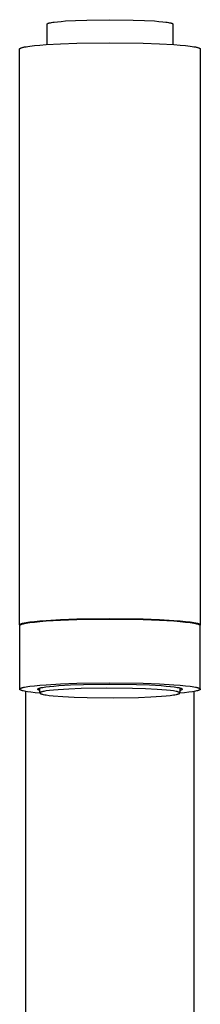
# Model space of a CAD drawing. Units: millimetres. Extents: x -421 to 482, y -401 to 470.
# Drawn here: x 143 to 173, y 306 to 470 of the extents above; entities that cross this region are included whole.
import ezdxf

# ---------------------------------------------------------------- set-up
doc = ezdxf.new("R2010")
doc.units = ezdxf.units.MM
doc.header["$MEASUREMENT"] = 0
doc.layers.add('Default', color=7, linetype='Continuous', true_color=0x000000)

msp = doc.modelspace()

# ---------------------------------------------------------------- linework, layer by layer
at = {"layer": 'Default', "color": 7, "true_color": 0xffffff}
for p, q in [((147.61, 468.89), (147.61, 468.9)), ((147.61, 468.9), (147.62, 468.9)), ((147.61, 468.88), (147.61, 468.89)), ((147.61, 468.89), (147.61, 468.89)), ((147.61, 465.5), (147.61, 468.88)), ((147.62, 468.91), (147.62, 468.92)), ((147.62, 468.92), (147.63, 468.92)), ((147.62, 468.9), (147.62, 468.91)), ((147.62, 468.91), (147.62, 468.91)), ((147.62, 468.9), (147.62, 468.9)), ((147.63, 468.92), (147.63, 468.93)), ((147.63, 468.93), (147.63, 468.93)), ((147.63, 468.93), (147.64, 468.93)), ((147.64, 468.93), (147.64, 468.94)), ((147.64, 468.94), (147.65, 468.94)), ((147.65, 468.94), (147.65, 468.95)), ((147.65, 468.95), (147.66, 468.95)), ((147.66, 468.95), (147.67, 468.96)), ((147.66, 468.95), (147.66, 468.95)), ((147.67, 468.96), (147.68, 468.97)), ((147.67, 468.96), (147.67, 468.96)), ((147.68, 468.97), (147.69, 468.97)), ((147.69, 468.97), (147.69, 468.98)), ((147.69, 468.98), (147.7, 468.98)), ((147.7, 468.98), (147.71, 468.98)), ((147.71, 468.98), (147.73, 468.99)), ((147.73, 468.99), (147.75, 469)), ((147.75, 469), (147.77, 469.01)), ((147.77, 469.01), (147.79, 469.02)), ((147.79, 469.02), (147.81, 469.03)), ((147.81, 469.03), (147.84, 469.03)), ((147.84, 469.03), (147.89, 469.05)), ((147.89, 469.05), (147.95, 469.07)), ((147.95, 469.07), (148.02, 469.09)), ((148.02, 469.09), (148.09, 469.1)), ((148.09, 469.1), (148.17, 469.12)), ((148.17, 469.12), (148.35, 469.15)), ((148.35, 469.15), (148.55, 469.19)), ((148.55, 469.19), (148.78, 469.22)), ((148.78, 469.22), (149.32, 469.28)), ((149.32, 469.28), (149.95, 469.34)), ((149.95, 469.34), (150.67, 469.4)), ((150.67, 469.4), (152.34, 469.49)), ((152.34, 469.49), (154.22, 469.56)), ((154.22, 469.56), (158.06, 469.61)), ((158.06, 469.61), (161.91, 469.56)), ((161.91, 469.56), (163.78, 469.49)), ((163.78, 469.49), (165.45, 469.4)), ((165.45, 469.4), (166.18, 469.34)), ((166.18, 469.34), (166.81, 469.28)), ((166.81, 469.28), (167.35, 469.22)), ((167.35, 469.22), (167.58, 469.19)), ((167.58, 469.19), (167.78, 469.15)), ((167.78, 469.15), (167.96, 469.12)), ((167.96, 469.12), (168.04, 469.1)), ((168.04, 469.1), (168.11, 469.09)), ((168.11, 469.09), (168.18, 469.07)), ((168.18, 469.07), (168.24, 469.05)), ((168.24, 469.05), (168.29, 469.03)), ((168.29, 469.03), (168.32, 469.03)), ((168.32, 469.03), (168.34, 469.02)), ((168.34, 469.02), (168.36, 469.01)), ((168.36, 469.01), (168.38, 469)), ((168.38, 469), (168.4, 468.99)), ((168.4, 468.99), (168.42, 468.98)), ((168.42, 468.98), (168.42, 468.98)), ((168.42, 468.98), (168.43, 468.98)), ((168.43, 468.98), (168.44, 468.97)), ((168.44, 468.97), (168.45, 468.97)), ((168.45, 468.97), (168.45, 468.96)), ((168.45, 468.96), (168.46, 468.96)), ((168.46, 468.96), (168.47, 468.95)), ((168.47, 468.95), (168.47, 468.95)), ((168.47, 468.95), (168.48, 468.95)), ((168.48, 468.95), (168.48, 468.94)), ((168.48, 468.94), (168.49, 468.94)), ((168.49, 468.94), (168.49, 468.93)), ((168.49, 468.93), (168.49, 468.93)), ((168.49, 468.93), (168.5, 468.93)), ((168.5, 468.93), (168.5, 468.92)), ((168.5, 468.92), (168.5, 468.92)), ((168.5, 468.92), (168.51, 468.91)), ((168.51, 468.91), (168.51, 468.91)), ((168.51, 468.91), (168.51, 468.9)), ((168.51, 468.9), (168.51, 468.9)), ((168.51, 468.9), (168.51, 468.9)), ((168.51, 468.9), (168.51, 468.89)), ((168.51, 468.89), (168.51, 468.89)), ((168.51, 468.89), (168.51, 468.88)), ((168.51, 468.88), (168.51, 465.5)), ((144.74, 465.23), (145.51, 465.32)), ((145.51, 465.32), (146.42, 465.41)), ((146.42, 465.41), (147.46, 465.49)), ((147.46, 465.49), (149.85, 465.63)), ((149.85, 465.63), (152.54, 465.72)), ((152.54, 465.72), (158.06, 465.8)), ((158.06, 465.8), (163.58, 465.72)), ((163.58, 465.72), (166.27, 465.63)), ((166.27, 465.63), (168.67, 465.49)), ((168.67, 465.49), (169.71, 465.41)), ((169.71, 465.41), (170.62, 465.32)), ((170.62, 465.32), (171.39, 465.23)), ((143.06, 464.76), (143.07, 464.77)), ((143.06, 464.75), (143.06, 464.76)), ((143.06, 464.76), (143.06, 464.76)), ((143.06, 369.29), (143.06, 464.75)), ((143.07, 464.79), (143.08, 464.8)), ((143.07, 464.78), (143.07, 464.79)), ((143.07, 464.77), (143.07, 464.78)), ((143.07, 464.78), (143.07, 464.78)), ((143.07, 464.77), (143.07, 464.77)), ((143.08, 464.8), (143.09, 464.81)), ((143.08, 464.8), (143.08, 464.8)), ((143.09, 464.81), (143.1, 464.82)), ((143.09, 464.81), (143.09, 464.81)), ((143.1, 464.82), (143.1, 464.83)), ((143.1, 464.83), (143.11, 464.83)), ((143.11, 464.83), (143.12, 464.84)), ((143.12, 464.84), (143.13, 464.85)), ((143.12, 464.84), (143.12, 464.84)), ((143.13, 464.85), (143.14, 464.86)), ((143.14, 464.86), (143.15, 464.86)), ((143.15, 464.86), (143.16, 464.87)), ((143.16, 464.87), (143.17, 464.87)), ((143.17, 464.87), (143.18, 464.88)), ((143.18, 464.88), (143.19, 464.89)), ((143.19, 464.89), (143.2, 464.89)), ((143.2, 464.89), (143.23, 464.9)), ((143.23, 464.9), (143.25, 464.92)), ((143.25, 464.92), (143.28, 464.93)), ((143.28, 464.93), (143.31, 464.94)), ((143.31, 464.94), (143.35, 464.95)), ((143.35, 464.95), (143.38, 464.96)), ((143.38, 464.96), (143.46, 464.99)), ((143.46, 464.99), (143.55, 465.01)), ((143.55, 465.01), (143.64, 465.04)), ((143.64, 465.04), (143.75, 465.06)), ((143.75, 465.06), (143.86, 465.09)), ((143.86, 465.09), (144.12, 465.13)), ((144.12, 465.13), (144.41, 465.18)), ((144.41, 465.18), (144.74, 465.23)), ((171.39, 465.23), (171.72, 465.18)), ((171.72, 465.18), (172.01, 465.13)), ((172.01, 465.13), (172.27, 465.09)), ((172.27, 465.09), (172.38, 465.06)), ((172.38, 465.06), (172.48, 465.04)), ((172.48, 465.04), (172.58, 465.01)), ((172.58, 465.01), (172.67, 464.99)), ((172.67, 464.99), (172.74, 464.96)), ((172.74, 464.96), (172.78, 464.95)), ((172.78, 464.95), (172.81, 464.94)), ((172.81, 464.94), (172.84, 464.93)), ((172.84, 464.93), (172.87, 464.92)), ((172.87, 464.92), (172.9, 464.9)), ((172.9, 464.9), (172.92, 464.89)), ((172.92, 464.89), (172.94, 464.89)), ((172.94, 464.89), (172.95, 464.88)), ((172.95, 464.88), (172.96, 464.87)), ((172.96, 464.87), (172.97, 464.87)), ((172.97, 464.87), (172.98, 464.86)), ((172.98, 464.86), (172.99, 464.86)), ((172.99, 464.86), (172.99, 464.85)), ((172.99, 464.85), (173, 464.84)), ((173, 464.84), (173.01, 464.84)), ((173.01, 464.84), (173.02, 464.83)), ((173.02, 464.83), (173.02, 464.83)), ((173.02, 464.83), (173.03, 464.82)), ((173.03, 464.82), (173.03, 464.81)), ((173.03, 464.81), (173.04, 464.81)), ((173.04, 464.81), (173.04, 464.8)), ((173.04, 464.8), (173.05, 464.8)), ((173.05, 464.8), (173.05, 464.79)), ((173.05, 464.79), (173.05, 464.78)), ((173.05, 464.78), (173.06, 464.78)), ((173.06, 464.78), (173.06, 464.77)), ((173.06, 464.77), (173.06, 464.77)), ((173.06, 464.77), (173.06, 464.76)), ((173.06, 464.76), (173.06, 464.76)), ((173.06, 464.76), (173.06, 464.75)), ((173.06, 464.75), (173.06, 369.29)), ((143.06, 369.29), (143.07, 369.3)), ((143.06, 369.28), (143.06, 369.29)), ((143.06, 369.29), (143.06, 369.29)), ((143.06, 369.27), (143.06, 369.28)), ((143.06, 369.28), (143.06, 369.28)), ((143.06, 369.28), (143.06, 369.28)), ((143.07, 369.27), (143.06, 369.27)), ((143.07, 369.15), (143.06, 369.14)), ((143.06, 369.14), (143.06, 369.14)), ((143.06, 369.14), (143.06, 369.13)), ((143.06, 369.13), (143.06, 358.63)), ((143.07, 369.32), (143.08, 369.33)), ((143.07, 369.31), (143.07, 369.32)), ((143.07, 369.32), (143.07, 369.32)), ((143.07, 369.3), (143.07, 369.31)), ((143.07, 369.31), (143.07, 369.31)), ((143.07, 369.26), (143.07, 369.27)), ((143.07, 369.25), (143.07, 369.26)), ((143.07, 369.26), (143.07, 369.26)), ((143.07, 369.26), (143.07, 369.26)), ((143.07, 369.24), (143.07, 369.25)), ((143.07, 369.25), (143.07, 369.25)), ((143.07, 369.25), (143.07, 369.25)), ((143.08, 369.24), (143.07, 369.24)), ((143.08, 369.18), (143.07, 369.17)), ((143.07, 369.17), (143.07, 369.16)), ((143.07, 369.16), (143.07, 369.16)), ((143.07, 369.16), (143.07, 369.15)), ((143.07, 369.15), (143.07, 369.15)), ((143.08, 369.33), (143.08, 369.34)), ((143.08, 369.34), (143.09, 369.34)), ((143.08, 369.23), (143.08, 369.24)), ((143.08, 369.24), (143.08, 369.24)), ((143.08, 369.22), (143.08, 369.23)), ((143.08, 369.23), (143.08, 369.23)), ((143.08, 369.23), (143.08, 369.23)), ((143.09, 369.22), (143.08, 369.22)), ((143.09, 369.19), (143.08, 369.18)), ((143.08, 369.18), (143.08, 369.18)), ((143.09, 369.34), (143.09, 369.35)), ((143.09, 369.35), (143.1, 369.35)), ((143.09, 369.21), (143.09, 369.22)), ((143.09, 369.22), (143.09, 369.22)), ((143.09, 369.22), (143.09, 369.22)), ((143.1, 369.21), (143.09, 369.21)), ((143.1, 369.2), (143.09, 369.19)), ((143.09, 369.19), (143.09, 369.19)), ((143.1, 369.35), (143.1, 369.36)), ((143.1, 369.36), (143.11, 369.36)), ((143.1, 369.21), (143.1, 369.21)), ((143.1, 369.21), (143.1, 369.21)), ((143.11, 369.21), (143.1, 369.21)), ((143.1, 369.21), (143.1, 369.2)), ((143.11, 369.36), (143.12, 369.37)), ((143.12, 369.22), (143.11, 369.21)), ((143.12, 369.37), (143.12, 369.38)), ((143.12, 369.38), (143.13, 369.38)), ((143.13, 369.23), (143.12, 369.22)), ((143.12, 369.22), (143.12, 369.22)), ((143.13, 369.38), (143.14, 369.39)), ((143.14, 369.24), (143.13, 369.23)), ((143.14, 369.39), (143.15, 369.39)), ((143.15, 369.24), (143.14, 369.24)), ((143.15, 369.39), (143.16, 369.4)), ((143.16, 369.25), (143.15, 369.24)), ((143.16, 369.4), (143.17, 369.41)), ((143.17, 369.25), (143.16, 369.25)), ((143.17, 369.41), (143.18, 369.41)), ((143.18, 369.26), (143.17, 369.25)), ((143.18, 369.41), (143.19, 369.42)), ((143.19, 369.27), (143.18, 369.26)), ((143.19, 369.42), (143.2, 369.42)), ((143.2, 369.27), (143.19, 369.27)), ((143.2, 369.42), (143.23, 369.44)), ((143.23, 369.28), (143.2, 369.27)), ((143.23, 369.44), (143.25, 369.45)), ((143.25, 369.3), (143.23, 369.28)), ((143.25, 369.45), (143.28, 369.46)), ((143.28, 369.31), (143.25, 369.3)), ((143.28, 369.46), (143.31, 369.47)), ((143.31, 369.32), (143.28, 369.31)), ((143.31, 369.47), (143.35, 369.49)), ((143.35, 369.33), (143.31, 369.32)), ((143.35, 369.49), (143.38, 369.5)), ((143.38, 369.34), (143.35, 369.33)), ((143.38, 369.5), (143.46, 369.52)), ((143.46, 369.37), (143.38, 369.34)), ((143.46, 369.52), (143.55, 369.55)), ((143.55, 369.39), (143.46, 369.37)), ((143.55, 369.55), (143.64, 369.57)), ((143.64, 369.42), (143.55, 369.39)), ((143.64, 369.57), (143.75, 369.59)), ((143.75, 369.44), (143.64, 369.42)), ((143.75, 369.59), (143.86, 369.62)), ((143.86, 369.47), (143.75, 369.44)), ((143.86, 369.62), (144.12, 369.67)), ((144.12, 369.52), (143.86, 369.47)), ((144.12, 369.67), (144.41, 369.72)), ((144.41, 369.56), (144.12, 369.52)), ((144.41, 369.72), (144.74, 369.76)), ((144.74, 369.61), (144.41, 369.56)), ((144.74, 369.76), (145.51, 369.86)), ((145.51, 369.7), (144.74, 369.61)), ((145.51, 369.86), (146.42, 369.94)), ((146.42, 369.79), (145.51, 369.7)), ((146.42, 369.94), (147.46, 370.02)), ((147.46, 369.87), (146.42, 369.79)), ((147.46, 370.02), (149.85, 370.16)), ((149.85, 370.01), (147.46, 369.87)), ((149.85, 370.16), (152.54, 370.26)), ((152.54, 370.1), (149.85, 370.01)), ((152.54, 370.26), (158.06, 370.33)), ((158.06, 370.18), (152.54, 370.1)), ((158.06, 370.33), (163.58, 370.26)), ((163.58, 370.1), (158.06, 370.18)), ((163.58, 370.26), (166.27, 370.16)), ((166.27, 370.01), (163.58, 370.1)), ((166.27, 370.16), (168.67, 370.02)), ((168.67, 369.87), (166.27, 370.01)), ((168.67, 370.02), (169.71, 369.94)), ((169.71, 369.79), (168.67, 369.87)), ((169.71, 369.94), (170.62, 369.86)), ((170.62, 369.7), (169.71, 369.79)), ((170.62, 369.86), (171.39, 369.76)), ((171.39, 369.61), (170.62, 369.7)), ((171.39, 369.76), (171.72, 369.72)), ((171.72, 369.56), (171.39, 369.61)), ((171.72, 369.72), (172.01, 369.67)), ((172.01, 369.52), (171.72, 369.56)), ((172.01, 369.67), (172.27, 369.62)), ((172.27, 369.47), (172.01, 369.52)), ((172.27, 369.62), (172.38, 369.59)), ((172.38, 369.44), (172.27, 369.47)), ((172.38, 369.59), (172.48, 369.57)), ((172.48, 369.42), (172.38, 369.44)), ((172.48, 369.57), (172.58, 369.55)), ((172.58, 369.39), (172.48, 369.42)), ((172.58, 369.55), (172.67, 369.52)), ((172.67, 369.37), (172.58, 369.39)), ((172.67, 369.52), (172.74, 369.5)), ((172.74, 369.34), (172.67, 369.37)), ((172.74, 369.5), (172.78, 369.49)), ((172.78, 369.33), (172.74, 369.34)), ((172.78, 369.49), (172.81, 369.47)), ((172.81, 369.32), (172.78, 369.33)), ((172.81, 369.47), (172.84, 369.46)), ((172.84, 369.31), (172.81, 369.32)), ((172.84, 369.46), (172.87, 369.45)), ((172.87, 369.3), (172.84, 369.31)), ((172.87, 369.45), (172.9, 369.44)), ((172.9, 369.28), (172.87, 369.3)), ((172.9, 369.44), (172.92, 369.42)), ((172.92, 369.27), (172.9, 369.28)), ((172.92, 369.42), (172.94, 369.42)), ((172.94, 369.27), (172.92, 369.27)), ((172.94, 369.42), (172.95, 369.41)), ((172.95, 369.26), (172.94, 369.27)), ((172.95, 369.41), (172.96, 369.41)), ((172.96, 369.25), (172.95, 369.26)), ((172.96, 369.41), (172.97, 369.4)), ((172.97, 369.25), (172.96, 369.25)), ((172.97, 369.4), (172.98, 369.39)), ((172.98, 369.24), (172.97, 369.25)), ((172.98, 369.39), (172.99, 369.39)), ((172.99, 369.24), (172.98, 369.24)), ((172.99, 369.39), (172.99, 369.38)), ((172.99, 369.38), (173, 369.38)), ((172.99, 369.23), (172.99, 369.24)), ((173, 369.22), (172.99, 369.23)), ((173, 369.38), (173.01, 369.37)), ((173.01, 369.22), (173, 369.22)), ((173.01, 369.37), (173.02, 369.36)), ((173.02, 369.21), (173.01, 369.22)), ((173.02, 369.36), (173.02, 369.36)), ((173.02, 369.36), (173.03, 369.35)), ((173.03, 369.21), (173.02, 369.21)), ((173.03, 369.2), (173.02, 369.21)), ((173.02, 369.21), (173.02, 369.21)), ((173.03, 369.35), (173.03, 369.35)), ((173.03, 369.35), (173.04, 369.34)), ((173.04, 369.22), (173.03, 369.22)), ((173.03, 369.22), (173.03, 369.21)), ((173.03, 369.21), (173.03, 369.21)), ((173.03, 369.21), (173.03, 369.21)), ((173.03, 369.19), (173.03, 369.2)), ((173.04, 369.19), (173.03, 369.19)), ((173.04, 369.34), (173.04, 369.34)), ((173.04, 369.34), (173.05, 369.33)), ((173.05, 369.23), (173.04, 369.23)), ((173.04, 369.23), (173.04, 369.22)), ((173.04, 369.22), (173.04, 369.22)), ((173.04, 369.22), (173.04, 369.22)), ((173.04, 369.18), (173.04, 369.19)), ((173.05, 369.18), (173.04, 369.18)), ((173.05, 369.33), (173.05, 369.32)), ((173.05, 369.32), (173.05, 369.32)), ((173.05, 369.32), (173.06, 369.31)), ((173.06, 369.25), (173.05, 369.25)), ((173.05, 369.25), (173.05, 369.24)), ((173.05, 369.24), (173.05, 369.24)), ((173.05, 369.24), (173.05, 369.24)), ((173.05, 369.24), (173.05, 369.23)), ((173.05, 369.23), (173.05, 369.23)), ((173.05, 369.17), (173.05, 369.18)), ((173.05, 369.16), (173.05, 369.17)), ((173.06, 369.16), (173.05, 369.16)), ((173.06, 369.31), (173.06, 369.31)), ((173.06, 369.31), (173.06, 369.3)), ((173.06, 369.3), (173.06, 369.29)), ((173.06, 369.29), (173.06, 369.29)), ((173.06, 369.29), (173.06, 369.28)), ((173.06, 369.28), (173.06, 369.28)), ((173.06, 369.28), (173.06, 369.28)), ((173.06, 369.28), (173.06, 369.27)), ((173.06, 369.27), (173.06, 369.27)), ((173.06, 369.27), (173.06, 369.26)), ((173.06, 369.26), (173.06, 369.26)), ((173.06, 369.26), (173.06, 369.26)), ((173.06, 369.26), (173.06, 369.25)), ((173.06, 369.25), (173.06, 369.25)), ((173.06, 369.15), (173.06, 369.16)), ((173.06, 369.14), (173.06, 369.15)), ((173.06, 369.15), (173.06, 369.15)), ((173.06, 369.13), (173.06, 369.14)), ((173.06, 369.14), (173.06, 369.14)), ((173.06, 358.63), (173.06, 369.13)), ((144.74, 359.1), (145.51, 359.19)), ((145.51, 359.19), (146.42, 359.28)), ((146.42, 359.28), (147.46, 359.36)), ((147.46, 359.36), (149.85, 359.49)), ((148.02, 359.07), (148.75, 359.14)), ((148.75, 359.14), (149.58, 359.21)), ((149.58, 359.21), (151.5, 359.32)), ((149.85, 359.49), (152.54, 359.59)), ((151.5, 359.32), (153.65, 359.39)), ((152.54, 359.59), (158.06, 359.66)), ((153.65, 359.39), (158.06, 359.45)), ((158.06, 359.66), (163.58, 359.59)), ((158.06, 359.45), (162.48, 359.39)), ((162.48, 359.39), (164.63, 359.32)), ((163.58, 359.59), (166.27, 359.49)), ((164.63, 359.32), (166.55, 359.21)), ((166.27, 359.49), (168.67, 359.36)), ((166.55, 359.21), (167.38, 359.14)), ((167.38, 359.14), (168.11, 359.07)), ((168.67, 359.36), (169.71, 359.28)), ((169.71, 359.28), (170.62, 359.19)), ((170.62, 359.19), (171.39, 359.1)), ((143.06, 358.62), (143.06, 358.63)), ((143.06, 358.63), (143.07, 358.63)), ((143.06, 358.61), (143.06, 358.62)), ((143.06, 358.62), (143.06, 358.62)), ((143.06, 358.6), (143.06, 358.61)), ((143.06, 358.61), (143.06, 358.61)), ((143.06, 358.61), (143.06, 358.61)), ((143.06, 358.61), (143.06, 358.61)), ((143.07, 358.6), (143.06, 358.6)), ((143.06, 358.6), (143.06, 358.6)), ((143.07, 358.65), (143.07, 358.66)), ((143.07, 358.66), (143.08, 358.66)), ((143.07, 358.64), (143.07, 358.65)), ((143.07, 358.63), (143.07, 358.64)), ((143.07, 358.64), (143.07, 358.64)), ((143.07, 358.59), (143.07, 358.6)), ((143.07, 358.6), (143.07, 358.6)), ((143.07, 358.58), (143.07, 358.59)), ((143.07, 358.59), (143.07, 358.59)), ((143.07, 358.59), (143.07, 358.59)), ((143.07, 358.59), (143.07, 358.59)), ((143.07, 358.57), (143.07, 358.58)), ((143.07, 358.58), (143.07, 358.58)), ((143.07, 358.58), (143.07, 358.58)), ((143.08, 358.57), (143.07, 358.57)), ((143.08, 358.66), (143.08, 358.67)), ((143.08, 358.67), (143.09, 358.67)), ((143.08, 358.56), (143.08, 358.57)), ((143.08, 358.57), (143.08, 358.57)), ((143.08, 358.57), (143.08, 358.57)), ((143.09, 358.56), (143.08, 358.56)), ((143.08, 358.56), (143.08, 358.56)), ((143.08, 358.56), (143.08, 358.56)), ((143.09, 358.68), (143.1, 358.69)), ((143.09, 358.67), (143.09, 358.68)), ((143.09, 358.55), (143.09, 358.56)), ((143.1, 358.55), (143.09, 358.55)), ((143.09, 358.55), (143.09, 358.55)), ((143.09, 358.55), (143.09, 358.55)), ((143.1, 358.69), (143.11, 358.7)), ((143.1, 358.69), (143.1, 358.69)), ((143.1, 358.54), (143.1, 358.55)), ((143.11, 358.53), (143.1, 358.54)), ((143.1, 358.54), (143.1, 358.54)), ((143.1, 358.54), (143.1, 358.54)), ((143.11, 358.7), (143.12, 358.7)), ((143.12, 358.53), (143.11, 358.53)), ((143.12, 358.71), (143.13, 358.72)), ((143.12, 358.7), (143.12, 358.71)), ((143.12, 358.52), (143.12, 358.53)), ((143.13, 358.52), (143.12, 358.52)), ((143.13, 358.72), (143.14, 358.72)), ((143.14, 358.51), (143.13, 358.52)), ((143.14, 358.72), (143.15, 358.73)), ((143.15, 358.5), (143.14, 358.51)), ((143.14, 358.51), (143.14, 358.51)), ((143.15, 358.73), (143.16, 358.73)), ((143.16, 358.5), (143.15, 358.5)), ((143.16, 358.73), (143.17, 358.74)), ((143.17, 358.49), (143.16, 358.5)), ((143.17, 358.74), (143.18, 358.75)), ((143.18, 358.49), (143.17, 358.49)), ((143.18, 358.75), (143.19, 358.75)), ((143.19, 358.48), (143.18, 358.49)), ((143.19, 358.75), (143.2, 358.76)), ((143.21, 358.47), (143.19, 358.48)), ((143.2, 358.76), (143.23, 358.77)), ((143.23, 358.46), (143.21, 358.47)), ((143.23, 358.77), (143.25, 358.78)), ((143.25, 358.45), (143.23, 358.46)), ((143.25, 358.78), (143.28, 358.79)), ((143.28, 358.44), (143.25, 358.45)), ((143.28, 358.79), (143.31, 358.81)), ((143.31, 358.43), (143.28, 358.44)), ((143.31, 358.81), (143.35, 358.82)), ((143.34, 358.42), (143.31, 358.43)), ((143.37, 358.41), (143.34, 358.42)), ((143.35, 358.82), (143.38, 358.83)), ((143.43, 358.38), (143.37, 358.41)), ((143.38, 358.83), (143.46, 358.85)), ((143.51, 358.36), (143.43, 358.38)), ((143.46, 358.85), (143.55, 358.88)), ((143.59, 358.34), (143.51, 358.36)), ((143.55, 358.88), (143.64, 358.9)), ((143.67, 358.32), (143.59, 358.34)), ((143.64, 358.9), (143.75, 358.93)), ((143.87, 358.28), (143.67, 358.32)), ((143.75, 358.93), (143.86, 358.95)), ((143.86, 358.95), (144.12, 359)), ((144.09, 358.24), (143.87, 358.28)), ((144.06, 358.24), (144.06, 302.69)), ((144.34, 358.19), (144.09, 358.24)), ((144.12, 359), (144.41, 359.05)), ((144.93, 358.11), (144.34, 358.19)), ((144.41, 359.05), (144.74, 359.1)), ((145.63, 358.03), (144.93, 358.11)), ((146.44, 357.95), (145.63, 358.03)), ((146.06, 358.62), (146.06, 358.63)), ((146.06, 358.63), (146.07, 358.63)), ((146.07, 358.6), (146.06, 358.62)), ((146.06, 358.62), (146.06, 358.62)), ((146.06, 358.62), (146.06, 358.62)), ((146.07, 358.64), (146.07, 358.65)), ((146.07, 358.65), (146.08, 358.65)), ((146.07, 358.63), (146.07, 358.64)), ((146.07, 358.64), (146.07, 358.64)), ((146.08, 358.59), (146.07, 358.6)), ((146.08, 358.66), (146.09, 358.67)), ((146.08, 358.65), (146.08, 358.66)), ((146.08, 358.66), (146.08, 358.66)), ((146.09, 358.58), (146.08, 358.59)), ((146.09, 358.67), (146.09, 358.68)), ((146.09, 358.68), (146.1, 358.68)), ((146.09, 358.67), (146.09, 358.67)), ((146.1, 358.57), (146.09, 358.58)), ((146.1, 358.68), (146.11, 358.69)), ((146.11, 358.56), (146.1, 358.57)), ((146.11, 358.69), (146.12, 358.7)), ((146.11, 358.69), (146.11, 358.69)), ((146.12, 358.54), (146.11, 358.56)), ((146.12, 358.7), (146.12, 358.7)), ((146.12, 358.7), (146.13, 358.7)), ((146.13, 358.53), (146.12, 358.54)), ((146.13, 358.7), (146.14, 358.71)), ((146.14, 358.52), (146.13, 358.53)), ((146.14, 358.71), (146.15, 358.71)), ((146.15, 358.51), (146.14, 358.52)), ((146.15, 358.71), (146.16, 358.72)), ((146.16, 358.5), (146.15, 358.51)), ((146.16, 358.72), (146.17, 358.73)), ((146.16, 358.72), (146.16, 358.72)), ((146.18, 358.49), (146.16, 358.5)), ((146.17, 358.73), (146.19, 358.74)), ((146.19, 358.49), (146.18, 358.49)), ((146.19, 358.74), (146.22, 358.75)), ((146.2, 358.48), (146.19, 358.49)), ((146.21, 358.47), (146.2, 358.48)), ((146.23, 358.46), (146.21, 358.47)), ((146.22, 358.75), (146.24, 358.76)), ((146.24, 358.46), (146.23, 358.46)), ((146.24, 358.76), (146.26, 358.77)), ((146.25, 358.45), (146.24, 358.46)), ((146.27, 358.44), (146.25, 358.45)), ((146.26, 358.77), (146.29, 358.78)), ((146.28, 358.44), (146.27, 358.44)), ((146.3, 358.43), (146.28, 358.44)), ((146.29, 358.78), (146.32, 358.79)), ((146.31, 358.43), (146.3, 358.43)), ((146.33, 358.42), (146.31, 358.43)), ((146.32, 358.79), (146.38, 358.81)), ((146.34, 358.42), (146.33, 358.42)), ((146.35, 358.42), (146.34, 358.42)), ((146.37, 358.41), (146.35, 358.42)), ((146.38, 358.41), (146.37, 358.41)), ((146.38, 358.81), (146.45, 358.83)), ((146.4, 358.41), (146.38, 358.41)), ((146.41, 358.41), (146.4, 358.41)), ((146.43, 358.41), (146.41, 358.41)), ((146.43, 358), (146.43, 358.82)), ((146.44, 358.02), (146.43, 358.01)), ((146.43, 358.01), (146.43, 358.01)), ((146.43, 358.01), (146.43, 358)), ((146.43, 358), (146.43, 358)), ((146.43, 358), (146.43, 358)), ((146.43, 358), (146.43, 357.99)), ((146.43, 357.99), (146.43, 357.99)), ((146.43, 357.99), (146.43, 357.98)), ((146.43, 357.98), (146.43, 357.98)), ((146.43, 357.98), (146.43, 357.97)), ((146.43, 357.97), (146.43, 357.97)), ((146.43, 357.97), (146.44, 357.96)), ((146.45, 358.04), (146.44, 358.03)), ((146.44, 358.03), (146.44, 358.03)), ((146.44, 358.03), (146.44, 358.02)), ((146.44, 358.02), (146.44, 358.02)), ((146.44, 357.96), (146.44, 357.96)), ((146.44, 357.96), (146.44, 357.96)), ((146.44, 357.96), (146.45, 357.95)), ((146.45, 358.83), (146.53, 358.85)), ((146.46, 358.05), (146.45, 358.04)), ((146.45, 358.04), (146.45, 358.04)), ((146.45, 357.95), (146.45, 357.95)), ((146.45, 357.95), (146.45, 357.94)), ((146.45, 357.94), (146.46, 357.94)), ((146.47, 358.05), (146.46, 358.05)), ((146.46, 358.05), (146.46, 358.05)), ((146.46, 357.94), (146.46, 357.93)), ((146.46, 357.93), (146.47, 357.93)), ((146.48, 358.06), (146.47, 358.06)), ((146.47, 358.06), (146.47, 358.05)), ((146.47, 357.93), (146.47, 357.92)), ((146.47, 357.92), (146.48, 357.92)), ((146.49, 358.07), (146.48, 358.07)), ((146.48, 358.07), (146.48, 358.06)), ((146.48, 357.92), (146.48, 357.92)), ((146.48, 357.92), (146.49, 357.91)), ((146.5, 358.08), (146.49, 358.07)), ((146.49, 357.91), (146.5, 357.91)), ((146.51, 358.09), (146.5, 358.08)), ((146.5, 358.08), (146.5, 358.08)), ((146.5, 357.91), (146.5, 357.9)), ((146.5, 357.9), (146.51, 357.9)), ((146.52, 358.09), (146.51, 358.09)), ((146.51, 357.9), (146.52, 357.89)), ((146.53, 358.1), (146.52, 358.09)), ((146.52, 357.89), (146.53, 357.89)), ((146.53, 358.85), (146.61, 358.87)), ((146.54, 358.1), (146.53, 358.1)), ((146.53, 357.89), (146.54, 357.88)), ((146.56, 358.11), (146.54, 358.1)), ((146.54, 357.88), (146.56, 357.87)), ((146.58, 358.12), (146.56, 358.11)), ((146.56, 357.87), (146.58, 357.87)), ((146.6, 358.13), (146.58, 358.12)), ((146.58, 357.87), (146.6, 357.86)), ((146.63, 358.14), (146.6, 358.13)), ((146.6, 357.86), (146.62, 357.85)), ((146.61, 358.87), (146.7, 358.88)), ((146.62, 357.85), (146.65, 357.84)), ((146.65, 358.15), (146.63, 358.14)), ((146.68, 358.16), (146.65, 358.15)), ((146.65, 357.84), (146.67, 357.83)), ((146.67, 357.83), (146.73, 357.81)), ((146.74, 358.18), (146.68, 358.16)), ((146.7, 358.88), (146.91, 358.92)), ((146.73, 357.81), (146.8, 357.79)), ((146.81, 358.19), (146.74, 358.18)), ((146.8, 357.79), (146.87, 357.77)), ((146.89, 358.21), (146.81, 358.19)), ((146.87, 357.77), (146.95, 357.76)), ((146.97, 358.23), (146.89, 358.21)), ((146.91, 358.92), (147.14, 358.96)), ((146.95, 357.76), (147.04, 357.74)), ((147.06, 358.25), (146.97, 358.23)), ((147.04, 357.74), (147.23, 357.7)), ((147.26, 358.29), (147.06, 358.25)), ((147.14, 358.96), (147.4, 359)), ((147.23, 357.7), (147.45, 357.66)), ((147.49, 358.33), (147.26, 358.29)), ((147.4, 359), (148.02, 359.07)), ((147.45, 357.66), (147.98, 357.59)), ((148.04, 358.4), (147.49, 358.33)), ((147.98, 357.59), (148.63, 357.53)), ((148.7, 358.47), (148.04, 358.4)), ((148.63, 357.53), (150.22, 357.4)), ((149.46, 358.53), (148.7, 358.47)), ((151.25, 358.64), (149.46, 358.53)), ((153.27, 358.72), (151.25, 358.64)), ((157.51, 358.79), (153.27, 358.72)), ((161.81, 358.75), (157.51, 358.79)), ((163.94, 358.68), (161.81, 358.75)), ((165.87, 358.58), (163.94, 358.68)), ((167.46, 358.46), (165.87, 358.58)), ((166.62, 357.45), (167.39, 357.52)), ((167.39, 357.52), (168.04, 357.59)), ((168.1, 358.39), (167.46, 358.46)), ((168.04, 357.59), (168.59, 357.66)), ((168.63, 358.32), (168.1, 358.39)), ((168.11, 359.07), (168.72, 359)), ((168.59, 357.66), (168.82, 357.7)), ((168.85, 358.28), (168.63, 358.32)), ((168.72, 359), (168.99, 358.96)), ((168.82, 357.7), (169.03, 357.73)), ((169.05, 358.25), (168.85, 358.28)), ((168.99, 358.96), (169.22, 358.92)), ((169.03, 357.73), (169.12, 357.75)), ((169.13, 358.23), (169.05, 358.25)), ((169.12, 357.75), (169.2, 357.77)), ((169.21, 358.21), (169.13, 358.23)), ((169.2, 357.77), (169.27, 357.79)), ((169.29, 358.19), (169.21, 358.21)), ((169.22, 358.92), (169.42, 358.88)), ((169.27, 357.79), (169.34, 357.81)), ((169.35, 358.17), (169.29, 358.19)), ((169.34, 357.81), (169.4, 357.83)), ((169.41, 358.15), (169.35, 358.17)), ((169.4, 357.83), (169.43, 357.84)), ((169.44, 358.15), (169.41, 358.15)), ((169.42, 358.88), (169.52, 358.87)), ((169.43, 357.84), (169.46, 357.85)), ((169.46, 358.14), (169.44, 358.15)), ((169.49, 358.13), (169.46, 358.14)), ((169.46, 357.85), (169.48, 357.86)), ((169.48, 357.86), (169.51, 357.86)), ((169.51, 358.12), (169.49, 358.13)), ((169.53, 358.11), (169.51, 358.12)), ((169.51, 357.86), (169.53, 357.87)), ((169.52, 358.87), (169.6, 358.85)), ((169.55, 358.1), (169.53, 358.11)), ((169.53, 357.87), (169.55, 357.88)), ((169.56, 358.1), (169.55, 358.1)), ((169.55, 357.88), (169.56, 357.89)), ((169.56, 358.09), (169.56, 358.1)), ((169.57, 358.09), (169.56, 358.09)), ((169.56, 357.89), (169.57, 357.9)), ((169.56, 357.89), (169.56, 357.89)), ((169.58, 358.08), (169.57, 358.09)), ((169.57, 357.9), (169.58, 357.9)), ((169.59, 358.08), (169.58, 358.08)), ((169.58, 357.9), (169.59, 357.91)), ((169.59, 358.07), (169.59, 358.08)), ((169.6, 358.07), (169.59, 358.07)), ((169.59, 357.91), (169.6, 357.92)), ((169.59, 357.91), (169.59, 357.91)), ((169.6, 358.85), (169.68, 358.83)), ((169.61, 358.06), (169.6, 358.07)), ((169.6, 357.92), (169.61, 357.92)), ((169.62, 358.06), (169.61, 358.06)), ((169.61, 358.06), (169.61, 358.06)), ((169.61, 357.92), (169.62, 357.93)), ((169.61, 357.92), (169.61, 357.92)), ((169.62, 358.05), (169.62, 358.06)), ((169.63, 358.05), (169.62, 358.05)), ((169.62, 357.93), (169.63, 357.94)), ((169.62, 357.93), (169.62, 357.93)), ((169.63, 358.04), (169.63, 358.05)), ((169.64, 358.04), (169.63, 358.04)), ((169.63, 357.94), (169.64, 357.95)), ((169.63, 357.94), (169.63, 357.94)), ((169.64, 358.03), (169.64, 358.04)), ((169.64, 358.02), (169.64, 358.03)), ((169.64, 358.03), (169.64, 358.03)), ((170.46, 358.03), (169.64, 357.95)), ((169.65, 358.02), (169.64, 358.02)), ((169.64, 357.95), (169.64, 357.96)), ((169.64, 357.96), (169.65, 357.96)), ((169.64, 357.95), (169.64, 357.95)), ((169.65, 358.83), (169.65, 358)), ((169.67, 358.4), (169.65, 358.4)), ((169.65, 358.01), (169.65, 358.02)), ((169.65, 358.02), (169.65, 358.02)), ((169.65, 358), (169.65, 358.01)), ((169.65, 358.01), (169.65, 358.01)), ((169.65, 357.99), (169.65, 358)), ((169.65, 358), (169.65, 358)), ((169.65, 357.98), (169.65, 357.99)), ((169.65, 357.99), (169.65, 357.99)), ((169.65, 357.97), (169.65, 357.98)), ((169.65, 357.98), (169.65, 357.98)), ((169.65, 357.98), (169.65, 357.98)), ((169.65, 357.96), (169.65, 357.97)), ((169.65, 357.97), (169.65, 357.97)), ((169.69, 358.4), (169.67, 358.4)), ((169.68, 358.83), (169.75, 358.81)), ((169.71, 358.4), (169.69, 358.4)), ((169.72, 358.4), (169.71, 358.4)), ((169.74, 358.41), (169.72, 358.4)), ((169.76, 358.41), (169.74, 358.41)), ((169.75, 358.81), (169.81, 358.79)), ((169.77, 358.41), (169.76, 358.41)), ((169.79, 358.42), (169.77, 358.41)), ((169.81, 358.42), (169.79, 358.42)), ((169.81, 358.79), (169.84, 358.78)), ((169.82, 358.43), (169.81, 358.42)), ((169.84, 358.43), (169.82, 358.43)), ((169.84, 358.78), (169.86, 358.77)), ((169.85, 358.44), (169.84, 358.43)), ((169.87, 358.45), (169.85, 358.44)), ((169.86, 358.77), (169.89, 358.76)), ((169.89, 358.46), (169.87, 358.45)), ((169.89, 358.76), (169.91, 358.75)), ((169.9, 358.46), (169.89, 358.46)), ((169.92, 358.47), (169.9, 358.46)), ((169.91, 358.75), (169.93, 358.74)), ((169.93, 358.48), (169.92, 358.47)), ((169.93, 358.74), (169.95, 358.73)), ((169.94, 358.49), (169.93, 358.48)), ((169.96, 358.5), (169.94, 358.49)), ((169.95, 358.73), (169.96, 358.72)), ((169.96, 358.72), (169.97, 358.72)), ((169.97, 358.51), (169.96, 358.5)), ((169.97, 358.72), (169.98, 358.71)), ((169.98, 358.52), (169.97, 358.51)), ((169.98, 358.71), (169.99, 358.71)), ((170, 358.54), (169.98, 358.52)), ((169.99, 358.71), (169.99, 358.7)), ((169.99, 358.7), (170, 358.7)), ((170, 358.7), (170.01, 358.7)), ((170.01, 358.55), (170, 358.54)), ((170.01, 358.7), (170.01, 358.69)), ((170.01, 358.69), (170.02, 358.69)), ((170.02, 358.56), (170.01, 358.55)), ((170.02, 358.69), (170.03, 358.68)), ((170.03, 358.57), (170.02, 358.56)), ((170.03, 358.68), (170.03, 358.68)), ((170.03, 358.68), (170.04, 358.67)), ((170.04, 358.59), (170.03, 358.57)), ((170.04, 358.67), (170.04, 358.67)), ((170.04, 358.67), (170.04, 358.66)), ((170.04, 358.66), (170.05, 358.66)), ((170.05, 358.6), (170.04, 358.59)), ((170.05, 358.66), (170.05, 358.65)), ((170.05, 358.65), (170.05, 358.65)), ((170.05, 358.65), (170.06, 358.64)), ((170.06, 358.62), (170.05, 358.6)), ((170.06, 358.64), (170.06, 358.64)), ((170.06, 358.64), (170.06, 358.63)), ((170.06, 358.63), (170.06, 358.63)), ((170.06, 358.63), (170.06, 358.62)), ((170.06, 358.62), (170.06, 358.62)), ((170.06, 358.62), (170.06, 358.62)), ((171.17, 358.11), (170.46, 358.03)), ((171.77, 358.19), (171.17, 358.11)), ((171.39, 359.1), (171.72, 359.05)), ((171.72, 359.05), (172.01, 359)), ((172.02, 358.23), (171.77, 358.19)), ((172.01, 359), (172.27, 358.95)), ((172.25, 358.28), (172.02, 358.23)), ((172.06, 302.69), (172.06, 358.24)), ((172.45, 358.32), (172.25, 358.28)), ((172.27, 358.95), (172.38, 358.93)), ((172.38, 358.93), (172.48, 358.9)), ((172.53, 358.34), (172.45, 358.32)), ((172.48, 358.9), (172.58, 358.88)), ((172.61, 358.36), (172.53, 358.34)), ((172.58, 358.88), (172.67, 358.85)), ((172.69, 358.38), (172.61, 358.36)), ((172.67, 358.85), (172.74, 358.83)), ((172.76, 358.4), (172.69, 358.38)), ((172.74, 358.83), (172.78, 358.82)), ((172.79, 358.42), (172.76, 358.4)), ((172.78, 358.82), (172.81, 358.81)), ((172.82, 358.43), (172.79, 358.42)), ((172.81, 358.81), (172.84, 358.79)), ((172.84, 358.44), (172.82, 358.43)), ((172.84, 358.79), (172.87, 358.78)), ((172.87, 358.45), (172.84, 358.44)), ((172.87, 358.78), (172.9, 358.77)), ((172.89, 358.46), (172.87, 358.45)), ((172.92, 358.47), (172.89, 358.46)), ((172.9, 358.77), (172.92, 358.76)), ((172.92, 358.76), (172.94, 358.75)), ((172.94, 358.48), (172.92, 358.47)), ((172.94, 358.75), (172.95, 358.75)), ((172.95, 358.49), (172.94, 358.48)), ((172.95, 358.75), (172.96, 358.74)), ((172.96, 358.49), (172.95, 358.49)), ((172.96, 358.74), (172.97, 358.73)), ((172.97, 358.5), (172.96, 358.5)), ((172.96, 358.5), (172.96, 358.49)), ((172.97, 358.73), (172.98, 358.73)), ((172.98, 358.51), (172.97, 358.5)), ((172.98, 358.73), (172.99, 358.72)), ((172.99, 358.51), (172.98, 358.51)), ((172.99, 358.72), (172.99, 358.72)), ((172.99, 358.72), (173, 358.71)), ((173, 358.52), (172.99, 358.51)), ((173, 358.71), (173.01, 358.7)), ((173.01, 358.53), (173, 358.52)), ((173, 358.52), (173, 358.52)), ((173.01, 358.7), (173.02, 358.7)), ((173.02, 358.53), (173.01, 358.53)), ((173.02, 358.7), (173.02, 358.69)), ((173.02, 358.69), (173.03, 358.69)), ((173.03, 358.54), (173.02, 358.54)), ((173.02, 358.54), (173.02, 358.54)), ((173.02, 358.54), (173.02, 358.53)), ((173.03, 358.69), (173.03, 358.68)), ((173.03, 358.68), (173.04, 358.67)), ((173.04, 358.55), (173.03, 358.55)), ((173.03, 358.55), (173.03, 358.55)), ((173.03, 358.55), (173.03, 358.55)), ((173.03, 358.55), (173.03, 358.54)), ((173.04, 358.67), (173.04, 358.67)), ((173.04, 358.67), (173.05, 358.66)), ((173.05, 358.57), (173.04, 358.56)), ((173.04, 358.56), (173.04, 358.56)), ((173.04, 358.56), (173.04, 358.56)), ((173.04, 358.56), (173.04, 358.56)), ((173.04, 358.56), (173.04, 358.55)), ((173.05, 358.66), (173.05, 358.66)), ((173.05, 358.66), (173.05, 358.65)), ((173.05, 358.65), (173.06, 358.64)), ((173.06, 358.58), (173.05, 358.58)), ((173.05, 358.58), (173.05, 358.58)), ((173.05, 358.58), (173.05, 358.57)), ((173.05, 358.57), (173.05, 358.57)), ((173.05, 358.57), (173.05, 358.57)), ((173.05, 358.57), (173.05, 358.57)), ((173.06, 358.64), (173.06, 358.64)), ((173.06, 358.64), (173.06, 358.63)), ((173.06, 358.63), (173.06, 358.63)), ((173.06, 358.63), (173.06, 358.62)), ((173.06, 358.62), (173.06, 358.62)), ((173.06, 358.62), (173.06, 358.61)), ((173.06, 358.61), (173.06, 358.61)), ((173.06, 358.61), (173.06, 358.61)), ((173.06, 358.61), (173.06, 358.61)), ((173.06, 358.61), (173.06, 358.6)), ((173.06, 358.6), (173.06, 358.6)), ((173.06, 358.6), (173.06, 358.6)), ((173.06, 358.6), (173.06, 358.6)), ((173.06, 358.6), (173.06, 358.59)), ((173.06, 358.59), (173.06, 358.59)), ((173.06, 358.59), (173.06, 358.59)), ((173.06, 358.59), (173.06, 358.58)), ((173.06, 358.58), (173.06, 358.58)), ((150.22, 357.4), (152.14, 357.31)), ((152.14, 357.31), (154.27, 357.24)), ((154.27, 357.24), (158.58, 357.2)), ((158.58, 357.2), (162.81, 357.26)), ((162.81, 357.26), (164.84, 357.35)), ((164.84, 357.35), (166.62, 357.45))]:
    msp.add_line(p, q, dxfattribs=at)

doc.saveas('drawing.dxf')
